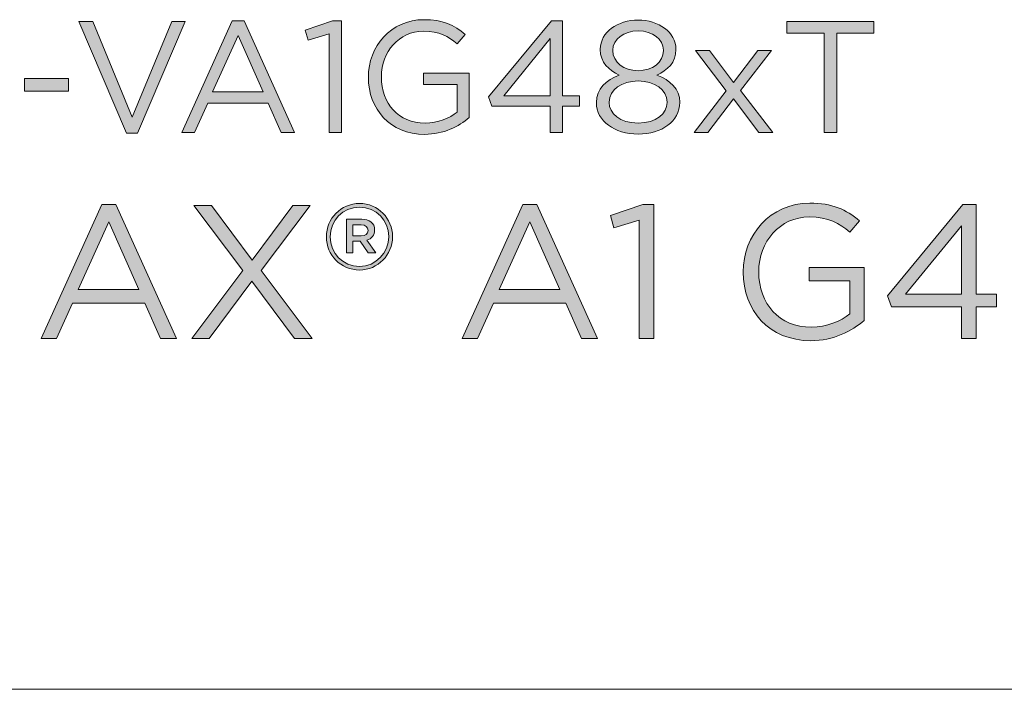
# Model space of a CAD drawing. Units: inches. Extents: x 0.5 to 16.1, y 0.5 to 11.2.
# Drawn here: x 11.8 to 12.7, y 0.5 to 1.1 of the extents above; entities that cross this region are included whole.
import ezdxf

# ---------------------------------------------------------------- set-up
doc = ezdxf.new("R2010")
doc.units = ezdxf.units.IN
doc.header["$MEASUREMENT"] = 0
doc.layers.add('Layer 1', color=7, linetype='Continuous', lineweight=0)

# ---------------------------------------------------------------- blocks, each defined once
blk = doc.blocks.new('Block_17')
at = {"layer": 'Layer 1', "true_color": 0x231f20, "transparency": 33554687}
h = blk.add_hatch(color=250, dxfattribs=at)
h.dxf.hatch_style = 2
edge = h.paths.add_edge_path()
edge.add_spline(control_points=[(11.88612, 1.05755), (11.88612, 1.05755), (11.89834, 1.05755), (11.89834, 1.05755), (11.89834, 1.05755), (11.9329, 0.97385), (11.9329, 0.97385), (11.9329, 0.97385), (11.9676, 1.05755), (11.9676, 1.05755), (11.9676, 1.05755), (11.9794, 1.05755), (11.9794, 1.05755), (11.9794, 1.05755), (11.93762, 0.95969), (11.93762, 0.95969), (11.93762, 0.95969), (11.9279, 0.95969), (11.9279, 0.95969), (11.9279, 0.95969), (11.88612, 1.05755), (11.88612, 1.05755)], knot_values=[0, 0, 0, 0, 1, 1, 1, 2, 2, 2, 3, 3, 3, 4, 4, 4, 5, 5, 5, 6, 6, 6, 7, 7, 7, 7], degree=3, periodic=0)
h = blk.add_hatch(color=250, dxfattribs=at)
h.dxf.hatch_style = 2
edge = h.paths.add_edge_path()
edge.add_spline(control_points=[(12.04774, 0.99605), (12.04774, 0.99605), (12.02568, 1.04548), (12.02568, 1.04548), (12.02568, 1.04548), (12.00347, 0.99605), (12.00347, 0.99605), (12.00347, 0.99605), (12.04774, 0.99605), (12.04774, 0.99605)], knot_values=[0, 0, 0, 0, 1, 1, 1, 2, 2, 2, 3, 3, 3, 3], degree=3, periodic=0)
edge = h.paths.add_edge_path()
edge.add_spline(control_points=[(12.02068, 1.05824), (12.02068, 1.05824), (12.03095, 1.05824), (12.03095, 1.05824), (12.03095, 1.05824), (12.07524, 0.96038), (12.07524, 0.96038), (12.07524, 0.96038), (12.06344, 0.96038), (12.06344, 0.96038), (12.06344, 0.96038), (12.05206, 0.98606), (12.05206, 0.98606), (12.05206, 0.98606), (11.99916, 0.98606), (11.99916, 0.98606), (11.99916, 0.98606), (11.98764, 0.96038), (11.98764, 0.96038), (11.98764, 0.96038), (11.9764, 0.96038), (11.9764, 0.96038), (11.9764, 0.96038), (12.02068, 1.05824), (12.02068, 1.05824)], knot_values=[0, 0, 0, 0, 1, 1, 1, 2, 2, 2, 3, 3, 3, 4, 4, 4, 5, 5, 5, 6, 6, 6, 7, 7, 7, 8, 8, 8, 8], degree=3, periodic=0)
h = blk.add_hatch(color=250, dxfattribs=at)
h.dxf.hatch_style = 2
edge = h.paths.add_edge_path()
edge.add_spline(control_points=[(12.10555, 1.04686), (12.10555, 1.04686), (12.08723, 1.04116), (12.08723, 1.04116), (12.08723, 1.04116), (12.08459, 1.05005), (12.08459, 1.05005), (12.08459, 1.05005), (12.10833, 1.05824), (12.10833, 1.05824), (12.10833, 1.05824), (12.11637, 1.05824), (12.11637, 1.05824), (12.11637, 1.05824), (12.11637, 0.96038), (12.11637, 0.96038), (12.11637, 0.96038), (12.10555, 0.96038), (12.10555, 0.96038), (12.10555, 0.96038), (12.10555, 1.04686), (12.10555, 1.04686)], knot_values=[0, 0, 0, 0, 1, 1, 1, 2, 2, 2, 3, 3, 3, 4, 4, 4, 5, 5, 5, 6, 6, 6, 7, 7, 7, 7], degree=3, periodic=0)
h = blk.add_hatch(color=250, dxfattribs=at)
h.dxf.hatch_style = 2
edge = h.paths.add_edge_path()
edge.add_spline(control_points=[(12.13987, 1.00869), (12.13987, 1.00869), (12.13987, 1.00897), (12.13987, 1.00897), (12.13987, 1.03562), (12.15944, 1.05922), (12.18859, 1.05922), (12.20497, 1.05922), (12.2151, 1.0545), (12.22483, 1.04631), (12.22483, 1.04631), (12.21775, 1.03798), (12.21775, 1.03798), (12.21025, 1.0445), (12.20192, 1.04909), (12.18818, 1.04909), (12.16665, 1.04909), (12.15125, 1.0309), (12.15125, 1.00925), (12.15125, 1.00925), (12.15125, 1.00897), (12.15125, 1.00897), (12.15125, 0.98579), (12.1661, 0.96857), (12.1897, 0.96857), (12.20081, 0.96857), (12.21107, 0.97287), (12.21775, 0.97829), (12.21775, 0.97829), (12.21775, 1.00244), (12.21775, 1.00244), (12.21775, 1.00244), (12.18818, 1.00244), (12.18818, 1.00244), (12.18818, 1.00244), (12.18818, 1.0123), (12.18818, 1.0123), (12.18818, 1.0123), (12.22829, 1.0123), (12.22829, 1.0123), (12.22829, 1.0123), (12.22829, 0.97356), (12.22829, 0.97356), (12.21927, 0.96552), (12.20566, 0.95871), (12.18929, 0.95871), (12.15875, 0.95871), (12.13987, 0.98093), (12.13987, 1.00869)], knot_values=[0, 0, 0, 0, 1, 1, 1, 2, 2, 2, 3, 3, 3, 4, 4, 4, 5, 5, 5, 6, 6, 6, 7, 7, 7, 8, 8, 8, 9, 9, 9, 10, 10, 10, 11, 11, 11, 12, 12, 12, 13, 13, 13, 14, 14, 14, 15, 15, 15, 16, 16, 16, 16], degree=3, periodic=0)
h = blk.add_hatch(color=250, dxfattribs=at)
h.dxf.hatch_style = 2
edge = h.paths.add_edge_path()
edge.add_spline(control_points=[(12.29928, 0.99258), (12.29928, 0.99258), (12.29928, 1.0427), (12.29928, 1.0427), (12.29928, 1.0427), (12.25848, 0.99258), (12.25848, 0.99258), (12.25848, 0.99258), (12.29928, 0.99258), (12.29928, 0.99258)], knot_values=[0, 0, 0, 0, 1, 1, 1, 2, 2, 2, 3, 3, 3, 3], degree=3, periodic=0)
edge = h.paths.add_edge_path()
edge.add_spline(control_points=[(12.29928, 0.98343), (12.29928, 0.98343), (12.24806, 0.98343), (12.24806, 0.98343), (12.24806, 0.98343), (12.24528, 0.99148), (12.24528, 0.99148), (12.24528, 0.99148), (12.30025, 1.05824), (12.30025, 1.05824), (12.30025, 1.05824), (12.30998, 1.05824), (12.30998, 1.05824), (12.30998, 1.05824), (12.30998, 0.99258), (12.30998, 0.99258), (12.30998, 0.99258), (12.32496, 0.99258), (12.32496, 0.99258), (12.32496, 0.99258), (12.32496, 0.98343), (12.32496, 0.98343), (12.32496, 0.98343), (12.30998, 0.98343), (12.30998, 0.98343), (12.30998, 0.98343), (12.30998, 0.96038), (12.30998, 0.96038), (12.30998, 0.96038), (12.29928, 0.96038), (12.29928, 0.96038), (12.29928, 0.96038), (12.29928, 0.98343), (12.29928, 0.98343)], knot_values=[0, 0, 0, 0, 1, 1, 1, 2, 2, 2, 3, 3, 3, 4, 4, 4, 5, 5, 5, 6, 6, 6, 7, 7, 7, 8, 8, 8, 9, 9, 9, 10, 10, 10, 11, 11, 11, 11], degree=3, periodic=0)
h = blk.add_hatch(color=250, dxfattribs=at)
h.dxf.hatch_style = 2
edge = h.paths.add_edge_path()
edge.add_spline(control_points=[(12.39845, 1.03228), (12.39845, 1.03228), (12.39845, 1.03257), (12.39845, 1.03257), (12.39845, 1.04214), (12.38886, 1.04936), (12.37623, 1.04936), (12.36361, 1.04936), (12.35403, 1.04228), (12.35403, 1.03257), (12.35403, 1.03257), (12.35403, 1.03228), (12.35403, 1.03228), (12.35403, 1.02174), (12.36388, 1.01451), (12.37623, 1.01451), (12.38859, 1.01451), (12.39845, 1.02174), (12.39845, 1.03228)], knot_values=[0, 0, 0, 0, 1, 1, 1, 2, 2, 2, 3, 3, 3, 4, 4, 4, 5, 5, 5, 6, 6, 6, 6], degree=3, periodic=0)
edge = h.paths.add_edge_path()
edge.add_spline(control_points=[(12.40164, 0.98676), (12.40164, 0.98676), (12.40164, 0.98703), (12.40164, 0.98703), (12.40164, 0.99786), (12.39039, 1.00549), (12.37623, 1.00549), (12.36207, 1.00549), (12.35083, 0.99786), (12.35083, 0.98703), (12.35083, 0.98703), (12.35083, 0.98676), (12.35083, 0.98676), (12.35083, 0.97704), (12.36027, 0.96857), (12.37623, 0.96857), (12.3922, 0.96857), (12.40164, 0.9769), (12.40164, 0.98676)], knot_values=[0, 0, 0, 0, 1, 1, 1, 2, 2, 2, 3, 3, 3, 4, 4, 4, 5, 5, 5, 6, 6, 6, 6], degree=3, periodic=0)
edge = h.paths.add_edge_path()
edge.add_spline(control_points=[(12.33972, 0.98648), (12.33972, 0.98648), (12.33972, 0.98676), (12.33972, 0.98676), (12.33972, 0.99828), (12.34805, 1.00647), (12.35971, 1.01063), (12.35069, 1.0148), (12.34306, 1.02174), (12.34306, 1.03299), (12.34306, 1.03299), (12.34306, 1.03326), (12.34306, 1.03326), (12.34306, 1.04824), (12.35847, 1.05893), (12.37623, 1.05893), (12.394, 1.05893), (12.40941, 1.04824), (12.40941, 1.03326), (12.40941, 1.03326), (12.40941, 1.03299), (12.40941, 1.03299), (12.40941, 1.02174), (12.40177, 1.0148), (12.39275, 1.01063), (12.40427, 1.00633), (12.41275, 0.99841), (12.41275, 0.9869), (12.41275, 0.9869), (12.41275, 0.98661), (12.41275, 0.98661), (12.41275, 0.97009), (12.39692, 0.959), (12.37623, 0.959), (12.35555, 0.959), (12.33972, 0.97024), (12.33972, 0.98648)], knot_values=[0, 0, 0, 0, 1, 1, 1, 2, 2, 2, 3, 3, 3, 4, 4, 4, 5, 5, 5, 6, 6, 6, 7, 7, 7, 8, 8, 8, 9, 9, 9, 10, 10, 10, 11, 11, 11, 12, 12, 12, 12], degree=3, periodic=0)
h = blk.add_hatch(color=250, dxfattribs=at)
h.dxf.hatch_style = 2
edge = h.paths.add_edge_path()
edge.add_spline(control_points=[(12.53914, 1.04742), (12.53914, 1.04742), (12.50652, 1.04742), (12.50652, 1.04742), (12.50652, 1.04742), (12.50652, 1.05755), (12.50652, 1.05755), (12.50652, 1.05755), (12.58287, 1.05755), (12.58287, 1.05755), (12.58287, 1.05755), (12.58287, 1.04742), (12.58287, 1.04742), (12.58287, 1.04742), (12.55025, 1.04742), (12.55025, 1.04742), (12.55025, 1.04742), (12.55025, 0.96038), (12.55025, 0.96038), (12.55025, 0.96038), (12.53914, 0.96038), (12.53914, 0.96038), (12.53914, 0.96038), (12.53914, 1.04742), (12.53914, 1.04742)], knot_values=[0, 0, 0, 0, 1, 1, 1, 2, 2, 2, 3, 3, 3, 4, 4, 4, 5, 5, 5, 6, 6, 6, 7, 7, 7, 8, 8, 8, 8], degree=3, periodic=0)
h = blk.add_hatch(color=250, dxfattribs=at)
h.dxf.hatch_style = 2
edge = h.paths.add_edge_path()
edge.add_spline(control_points=[(12.45985, 1.00411), (12.45985, 1.00411), (12.48123, 1.03215), (12.48123, 1.03215), (12.48123, 1.03215), (12.49316, 1.03215), (12.49316, 1.03215), (12.49316, 1.03215), (12.46596, 0.99703), (12.46596, 0.99703), (12.46596, 0.99703), (12.49428, 0.96038), (12.49428, 0.96038), (12.49428, 0.96038), (12.48192, 0.96038), (12.48192, 0.96038), (12.48192, 0.96038), (12.4597, 0.98995), (12.4597, 0.98995), (12.4597, 0.98995), (12.43736, 0.96038), (12.43736, 0.96038), (12.43736, 0.96038), (12.42542, 0.96038), (12.42542, 0.96038), (12.42542, 0.96038), (12.45346, 0.99689), (12.45346, 0.99689), (12.45346, 0.99689), (12.42653, 1.03215), (12.42653, 1.03215), (12.42653, 1.03215), (12.43875, 1.03215), (12.43875, 1.03215), (12.43875, 1.03215), (12.45985, 1.00411), (12.45985, 1.00411)], knot_values=[0, 0, 0, 0, 1, 1, 1, 2, 2, 2, 3, 3, 3, 4, 4, 4, 5, 5, 5, 6, 6, 6, 7, 7, 7, 8, 8, 8, 9, 9, 9, 10, 10, 10, 11, 11, 11, 12, 12, 12, 12], degree=3, periodic=0)
h = blk.add_hatch(color=250, dxfattribs=at)
h.dxf.hatch_style = 2
edge = h.paths.add_edge_path()
edge.add_spline(control_points=[(11.83861, 1.00772), (11.83861, 1.00772), (11.87721, 1.00772), (11.87721, 1.00772), (11.87721, 1.00772), (11.87721, 0.99647), (11.87721, 0.99647), (11.87721, 0.99647), (11.83861, 0.99647), (11.83861, 0.99647), (11.83861, 0.99647), (11.83861, 1.00772), (11.83861, 1.00772)], knot_values=[0, 0, 0, 0, 1, 1, 1, 2, 2, 2, 3, 3, 3, 4, 4, 4, 4], degree=3, periodic=0)
h = blk.add_hatch(color=250, dxfattribs=at)
h.dxf.hatch_style = 2
edge = h.paths.add_edge_path()
edge.add_spline(control_points=[(11.93888, 0.82263), (11.93888, 0.82263), (11.91239, 0.88193), (11.91239, 0.88193), (11.91239, 0.88193), (11.88574, 0.82263), (11.88574, 0.82263), (11.88574, 0.82263), (11.93888, 0.82263), (11.93888, 0.82263)], knot_values=[0, 0, 0, 0, 1, 1, 1, 2, 2, 2, 3, 3, 3, 3], degree=3, periodic=0)
edge = h.paths.add_edge_path()
edge.add_spline(control_points=[(11.9064, 0.89726), (11.9064, 0.89726), (11.91873, 0.89726), (11.91873, 0.89726), (11.91873, 0.89726), (11.97186, 0.77983), (11.97186, 0.77983), (11.97186, 0.77983), (11.95771, 0.77983), (11.95771, 0.77983), (11.95771, 0.77983), (11.94404, 0.81064), (11.94404, 0.81064), (11.94404, 0.81064), (11.88057, 0.81064), (11.88057, 0.81064), (11.88057, 0.81064), (11.86675, 0.77983), (11.86675, 0.77983), (11.86675, 0.77983), (11.85326, 0.77983), (11.85326, 0.77983), (11.85326, 0.77983), (11.9064, 0.89726), (11.9064, 0.89726)], knot_values=[0, 0, 0, 0, 1, 1, 1, 2, 2, 2, 3, 3, 3, 4, 4, 4, 5, 5, 5, 6, 6, 6, 7, 7, 7, 8, 8, 8, 8], degree=3, periodic=0)
h = blk.add_hatch(color=250, dxfattribs=at)
h.dxf.hatch_style = 2
edge = h.paths.add_edge_path()
edge.add_spline(control_points=[(12.13357, 0.86962), (12.13741, 0.86962), (12.13957, 0.87161), (12.13957, 0.87444), (12.13957, 0.8776), (12.13741, 0.87927), (12.13357, 0.87927), (12.13357, 0.87927), (12.12641, 0.87927), (12.12641, 0.87927), (12.12641, 0.87927), (12.12641, 0.86962), (12.12641, 0.86962), (12.12641, 0.86962), (12.13357, 0.86962), (12.13357, 0.86962)], knot_values=[0, 0, 0, 0, 1, 1, 1, 2, 2, 2, 3, 3, 3, 4, 4, 4, 5, 5, 5, 5], degree=3, periodic=0)
edge = h.paths.add_edge_path()
edge.add_spline(control_points=[(12.12074, 0.88426), (12.12074, 0.88426), (12.13407, 0.88426), (12.13407, 0.88426), (12.14057, 0.88426), (12.1454, 0.8811), (12.1454, 0.87495), (12.1454, 0.8701), (12.14256, 0.86711), (12.13858, 0.86594), (12.13858, 0.86594), (12.1464, 0.85479), (12.1464, 0.85479), (12.1464, 0.85479), (12.13957, 0.85479), (12.13957, 0.85479), (12.13957, 0.85479), (12.13257, 0.86495), (12.13257, 0.86495), (12.13257, 0.86495), (12.12641, 0.86495), (12.12641, 0.86495), (12.12641, 0.86495), (12.12641, 0.85479), (12.12641, 0.85479), (12.12641, 0.85479), (12.12074, 0.85479), (12.12074, 0.85479), (12.12074, 0.85479), (12.12074, 0.88426), (12.12074, 0.88426)], knot_values=[0, 0, 0, 0, 1, 1, 1, 2, 2, 2, 3, 3, 3, 4, 4, 4, 5, 5, 5, 6, 6, 6, 7, 7, 7, 8, 8, 8, 9, 9, 9, 10, 10, 10, 10], degree=3, periodic=0)
edge = h.paths.add_edge_path()
edge.add_spline(control_points=[(12.15773, 0.86894), (12.15773, 0.86894), (12.15773, 0.86911), (12.15773, 0.86911), (12.15773, 0.88327), (12.14673, 0.89492), (12.13208, 0.89492), (12.11758, 0.89492), (12.10642, 0.8831), (12.10642, 0.86894), (12.10642, 0.86894), (12.10642, 0.86877), (12.10642, 0.86877), (12.10642, 0.85461), (12.11742, 0.84296), (12.13208, 0.84296), (12.14657, 0.84296), (12.15773, 0.85479), (12.15773, 0.86894)], knot_values=[0, 0, 0, 0, 1, 1, 1, 2, 2, 2, 3, 3, 3, 4, 4, 4, 5, 5, 5, 6, 6, 6, 6], degree=3, periodic=0)
edge = h.paths.add_edge_path()
edge.add_spline(control_points=[(12.1031, 0.86877), (12.1031, 0.86877), (12.1031, 0.86894), (12.1031, 0.86894), (12.1031, 0.88477), (12.11591, 0.8981), (12.13208, 0.8981), (12.1484, 0.8981), (12.16105, 0.88493), (12.16105, 0.86911), (12.16105, 0.86911), (12.16105, 0.86894), (12.16105, 0.86894), (12.16105, 0.85312), (12.14823, 0.83979), (12.13208, 0.83979), (12.11575, 0.83979), (12.1031, 0.85295), (12.1031, 0.86877)], knot_values=[0, 0, 0, 0, 1, 1, 1, 2, 2, 2, 3, 3, 3, 4, 4, 4, 5, 5, 5, 6, 6, 6, 6], degree=3, periodic=0)
h = blk.add_hatch(color=250, dxfattribs=at)
h.dxf.hatch_style = 2
edge = h.paths.add_edge_path()
edge.add_spline(control_points=[(12.3077, 0.82263), (12.3077, 0.82263), (12.28122, 0.88193), (12.28122, 0.88193), (12.28122, 0.88193), (12.25457, 0.82263), (12.25457, 0.82263), (12.25457, 0.82263), (12.3077, 0.82263), (12.3077, 0.82263)], knot_values=[0, 0, 0, 0, 1, 1, 1, 2, 2, 2, 3, 3, 3, 3], degree=3, periodic=0)
edge = h.paths.add_edge_path()
edge.add_spline(control_points=[(12.27521, 0.89726), (12.27521, 0.89726), (12.28754, 0.89726), (12.28754, 0.89726), (12.28754, 0.89726), (12.34068, 0.77983), (12.34068, 0.77983), (12.34068, 0.77983), (12.32652, 0.77983), (12.32652, 0.77983), (12.32652, 0.77983), (12.31287, 0.81064), (12.31287, 0.81064), (12.31287, 0.81064), (12.2494, 0.81064), (12.2494, 0.81064), (12.2494, 0.81064), (12.23557, 0.77983), (12.23557, 0.77983), (12.23557, 0.77983), (12.22209, 0.77983), (12.22209, 0.77983), (12.22209, 0.77983), (12.27521, 0.89726), (12.27521, 0.89726)], knot_values=[0, 0, 0, 0, 1, 1, 1, 2, 2, 2, 3, 3, 3, 4, 4, 4, 5, 5, 5, 6, 6, 6, 7, 7, 7, 8, 8, 8, 8], degree=3, periodic=0)
h = blk.add_hatch(color=250, dxfattribs=at)
h.dxf.hatch_style = 2
edge = h.paths.add_edge_path()
edge.add_spline(control_points=[(12.37708, 0.8836), (12.37708, 0.8836), (12.35508, 0.87678), (12.35508, 0.87678), (12.35508, 0.87678), (12.35192, 0.88744), (12.35192, 0.88744), (12.35192, 0.88744), (12.3804, 0.89726), (12.3804, 0.89726), (12.3804, 0.89726), (12.39007, 0.89726), (12.39007, 0.89726), (12.39007, 0.89726), (12.39007, 0.77983), (12.39007, 0.77983), (12.39007, 0.77983), (12.37708, 0.77983), (12.37708, 0.77983), (12.37708, 0.77983), (12.37708, 0.8836), (12.37708, 0.8836)], knot_values=[0, 0, 0, 0, 1, 1, 1, 2, 2, 2, 3, 3, 3, 4, 4, 4, 5, 5, 5, 6, 6, 6, 7, 7, 7, 7], degree=3, periodic=0)
h = blk.add_hatch(color=250, dxfattribs=at)
h.dxf.hatch_style = 2
edge = h.paths.add_edge_path()
edge.add_spline(control_points=[(12.46825, 0.8378), (12.46825, 0.8378), (12.46825, 0.83812), (12.46825, 0.83812), (12.46825, 0.8701), (12.49174, 0.89842), (12.52672, 0.89842), (12.54637, 0.89842), (12.55853, 0.89277), (12.57019, 0.88293), (12.57019, 0.88293), (12.5617, 0.87294), (12.5617, 0.87294), (12.55269, 0.88076), (12.54271, 0.88627), (12.52622, 0.88627), (12.50039, 0.88627), (12.48191, 0.86445), (12.48191, 0.83846), (12.48191, 0.83846), (12.48191, 0.83812), (12.48191, 0.83812), (12.48191, 0.8103), (12.49973, 0.78966), (12.52805, 0.78966), (12.54137, 0.78966), (12.5537, 0.79481), (12.5617, 0.80131), (12.5617, 0.80131), (12.5617, 0.8303), (12.5617, 0.8303), (12.5617, 0.8303), (12.52622, 0.8303), (12.52622, 0.8303), (12.52622, 0.8303), (12.52622, 0.84212), (12.52622, 0.84212), (12.52622, 0.84212), (12.57435, 0.84212), (12.57435, 0.84212), (12.57435, 0.84212), (12.57435, 0.79565), (12.57435, 0.79565), (12.56353, 0.78598), (12.5472, 0.77783), (12.52755, 0.77783), (12.4909, 0.77783), (12.46825, 0.80448), (12.46825, 0.8378)], knot_values=[0, 0, 0, 0, 1, 1, 1, 2, 2, 2, 3, 3, 3, 4, 4, 4, 5, 5, 5, 6, 6, 6, 7, 7, 7, 8, 8, 8, 9, 9, 9, 10, 10, 10, 11, 11, 11, 12, 12, 12, 13, 13, 13, 14, 14, 14, 15, 15, 15, 16, 16, 16, 16], degree=3, periodic=0)
h = blk.add_hatch(color=250, dxfattribs=at)
h.dxf.hatch_style = 2
edge = h.paths.add_edge_path()
edge.add_spline(control_points=[(12.65955, 0.81847), (12.65955, 0.81847), (12.65955, 0.87861), (12.65955, 0.87861), (12.65955, 0.87861), (12.61058, 0.81847), (12.61058, 0.81847), (12.61058, 0.81847), (12.65955, 0.81847), (12.65955, 0.81847)], knot_values=[0, 0, 0, 0, 1, 1, 1, 2, 2, 2, 3, 3, 3, 3], degree=3, periodic=0)
edge = h.paths.add_edge_path()
edge.add_spline(control_points=[(12.65955, 0.80748), (12.65955, 0.80748), (12.59808, 0.80748), (12.59808, 0.80748), (12.59808, 0.80748), (12.59475, 0.81714), (12.59475, 0.81714), (12.59475, 0.81714), (12.66071, 0.89726), (12.66071, 0.89726), (12.66071, 0.89726), (12.67238, 0.89726), (12.67238, 0.89726), (12.67238, 0.89726), (12.67238, 0.81847), (12.67238, 0.81847), (12.67238, 0.81847), (12.69036, 0.81847), (12.69036, 0.81847), (12.69036, 0.81847), (12.69036, 0.80748), (12.69036, 0.80748), (12.69036, 0.80748), (12.67238, 0.80748), (12.67238, 0.80748), (12.67238, 0.80748), (12.67238, 0.77983), (12.67238, 0.77983), (12.67238, 0.77983), (12.65955, 0.77983), (12.65955, 0.77983), (12.65955, 0.77983), (12.65955, 0.80748), (12.65955, 0.80748)], knot_values=[0, 0, 0, 0, 1, 1, 1, 2, 2, 2, 3, 3, 3, 4, 4, 4, 5, 5, 5, 6, 6, 6, 7, 7, 7, 8, 8, 8, 9, 9, 9, 10, 10, 10, 11, 11, 11, 11], degree=3, periodic=0)
h = blk.add_hatch(color=250, dxfattribs=at)
h.dxf.hatch_style = 2
edge = h.paths.add_edge_path()
edge.add_spline(control_points=[(12.08903, 0.89643), (12.08903, 0.89643), (12.04606, 0.83929), (12.04606, 0.83929), (12.04606, 0.83929), (12.0907, 0.77983), (12.0907, 0.77983), (12.0907, 0.77983), (12.07505, 0.77983), (12.07505, 0.77983), (12.07505, 0.77983), (12.03773, 0.83013), (12.03773, 0.83013), (12.03773, 0.83013), (12.00042, 0.77983), (12.00042, 0.77983), (12.00042, 0.77983), (11.98526, 0.77983), (11.98526, 0.77983), (11.98526, 0.77983), (12.02991, 0.83929), (12.02991, 0.83929), (12.02991, 0.83929), (11.98692, 0.89643), (11.98692, 0.89643), (11.98692, 0.89643), (12.00241, 0.89643), (12.00241, 0.89643), (12.00241, 0.89643), (12.03806, 0.84846), (12.03806, 0.84846), (12.03806, 0.84846), (12.07372, 0.89643), (12.07372, 0.89643), (12.07372, 0.89643), (12.08903, 0.89643), (12.08903, 0.89643)], knot_values=[0, 0, 0, 0, 1, 1, 1, 2, 2, 2, 3, 3, 3, 4, 4, 4, 5, 5, 5, 6, 6, 6, 7, 7, 7, 8, 8, 8, 9, 9, 9, 10, 10, 10, 11, 11, 11, 12, 12, 12, 12], degree=3, periodic=0)
at = {"layer": 'Layer 1'}
for points, knots in [([(11.88612, 1.05755), (11.88612, 1.05755), (11.89834, 1.05755), (11.89834, 1.05755), (11.89834, 1.05755), (11.9329, 0.97385), (11.9329, 0.97385), (11.9329, 0.97385), (11.9676, 1.05755), (11.9676, 1.05755), (11.9676, 1.05755), (11.9794, 1.05755), (11.9794, 1.05755), (11.9794, 1.05755), (11.93762, 0.95969), (11.93762, 0.95969), (11.93762, 0.95969), (11.9279, 0.95969), (11.9279, 0.95969), (11.9279, 0.95969), (11.88612, 1.05755), (11.88612, 1.05755)], [0, 0, 0, 0, 1, 1, 1, 2, 2, 2, 3, 3, 3, 4, 4, 4, 5, 5, 5, 6, 6, 6, 7, 7, 7, 7]), ([(12.02068, 1.05824), (12.02068, 1.05824), (12.03095, 1.05824), (12.03095, 1.05824), (12.03095, 1.05824), (12.07524, 0.96038), (12.07524, 0.96038), (12.07524, 0.96038), (12.06344, 0.96038), (12.06344, 0.96038), (12.06344, 0.96038), (12.05206, 0.98606), (12.05206, 0.98606), (12.05206, 0.98606), (11.99916, 0.98606), (11.99916, 0.98606), (11.99916, 0.98606), (11.98764, 0.96038), (11.98764, 0.96038), (11.98764, 0.96038), (11.9764, 0.96038), (11.9764, 0.96038), (11.9764, 0.96038), (12.02068, 1.05824), (12.02068, 1.05824)], [0, 0, 0, 0, 1, 1, 1, 2, 2, 2, 3, 3, 3, 4, 4, 4, 5, 5, 5, 6, 6, 6, 7, 7, 7, 8, 8, 8, 8]), ([(12.10555, 1.04686), (12.10555, 1.04686), (12.08723, 1.04116), (12.08723, 1.04116), (12.08723, 1.04116), (12.08459, 1.05005), (12.08459, 1.05005), (12.08459, 1.05005), (12.10833, 1.05824), (12.10833, 1.05824), (12.10833, 1.05824), (12.11637, 1.05824), (12.11637, 1.05824), (12.11637, 1.05824), (12.11637, 0.96038), (12.11637, 0.96038), (12.11637, 0.96038), (12.10555, 0.96038), (12.10555, 0.96038), (12.10555, 0.96038), (12.10555, 1.04686), (12.10555, 1.04686)], [0, 0, 0, 0, 1, 1, 1, 2, 2, 2, 3, 3, 3, 4, 4, 4, 5, 5, 5, 6, 6, 6, 7, 7, 7, 7]), ([(12.13987, 1.00869), (12.13987, 1.00869), (12.13987, 1.00897), (12.13987, 1.00897), (12.13987, 1.03562), (12.15944, 1.05922), (12.18859, 1.05922), (12.20497, 1.05922), (12.2151, 1.0545), (12.22483, 1.04631), (12.22483, 1.04631), (12.21775, 1.03798), (12.21775, 1.03798), (12.21025, 1.0445), (12.20192, 1.04909), (12.18818, 1.04909), (12.16665, 1.04909), (12.15125, 1.0309), (12.15125, 1.00925), (12.15125, 1.00925), (12.15125, 1.00897), (12.15125, 1.00897), (12.15125, 0.98579), (12.1661, 0.96857), (12.1897, 0.96857), (12.20081, 0.96857), (12.21107, 0.97287), (12.21775, 0.97829), (12.21775, 0.97829), (12.21775, 1.00244), (12.21775, 1.00244), (12.21775, 1.00244), (12.18818, 1.00244), (12.18818, 1.00244), (12.18818, 1.00244), (12.18818, 1.0123), (12.18818, 1.0123), (12.18818, 1.0123), (12.22829, 1.0123), (12.22829, 1.0123), (12.22829, 1.0123), (12.22829, 0.97356), (12.22829, 0.97356), (12.21927, 0.96552), (12.20566, 0.95871), (12.18929, 0.95871), (12.15875, 0.95871), (12.13987, 0.98093), (12.13987, 1.00869)], [0, 0, 0, 0, 1, 1, 1, 2, 2, 2, 3, 3, 3, 4, 4, 4, 5, 5, 5, 6, 6, 6, 7, 7, 7, 8, 8, 8, 9, 9, 9, 10, 10, 10, 11, 11, 11, 12, 12, 12, 13, 13, 13, 14, 14, 14, 15, 15, 15, 16, 16, 16, 16]), ([(12.29928, 0.98343), (12.29928, 0.98343), (12.24806, 0.98343), (12.24806, 0.98343), (12.24806, 0.98343), (12.24528, 0.99148), (12.24528, 0.99148), (12.24528, 0.99148), (12.30025, 1.05824), (12.30025, 1.05824), (12.30025, 1.05824), (12.30998, 1.05824), (12.30998, 1.05824), (12.30998, 1.05824), (12.30998, 0.99258), (12.30998, 0.99258), (12.30998, 0.99258), (12.32496, 0.99258), (12.32496, 0.99258), (12.32496, 0.99258), (12.32496, 0.98343), (12.32496, 0.98343), (12.32496, 0.98343), (12.30998, 0.98343), (12.30998, 0.98343), (12.30998, 0.98343), (12.30998, 0.96038), (12.30998, 0.96038), (12.30998, 0.96038), (12.29928, 0.96038), (12.29928, 0.96038), (12.29928, 0.96038), (12.29928, 0.98343), (12.29928, 0.98343)], [0, 0, 0, 0, 1, 1, 1, 2, 2, 2, 3, 3, 3, 4, 4, 4, 5, 5, 5, 6, 6, 6, 7, 7, 7, 8, 8, 8, 9, 9, 9, 10, 10, 10, 11, 11, 11, 11]), ([(12.33972, 0.98648), (12.33972, 0.98648), (12.33972, 0.98676), (12.33972, 0.98676), (12.33972, 0.99828), (12.34805, 1.00647), (12.35971, 1.01063), (12.35069, 1.0148), (12.34306, 1.02174), (12.34306, 1.03299), (12.34306, 1.03299), (12.34306, 1.03326), (12.34306, 1.03326), (12.34306, 1.04824), (12.35847, 1.05893), (12.37623, 1.05893), (12.394, 1.05893), (12.40941, 1.04824), (12.40941, 1.03326), (12.40941, 1.03326), (12.40941, 1.03299), (12.40941, 1.03299), (12.40941, 1.02174), (12.40177, 1.0148), (12.39275, 1.01063), (12.40427, 1.00633), (12.41275, 0.99841), (12.41275, 0.9869), (12.41275, 0.9869), (12.41275, 0.98661), (12.41275, 0.98661), (12.41275, 0.97009), (12.39692, 0.959), (12.37623, 0.959), (12.35555, 0.959), (12.33972, 0.97024), (12.33972, 0.98648)], [0, 0, 0, 0, 1, 1, 1, 2, 2, 2, 3, 3, 3, 4, 4, 4, 5, 5, 5, 6, 6, 6, 7, 7, 7, 8, 8, 8, 9, 9, 9, 10, 10, 10, 11, 11, 11, 12, 12, 12, 12]), ([(12.53914, 1.04742), (12.53914, 1.04742), (12.50652, 1.04742), (12.50652, 1.04742), (12.50652, 1.04742), (12.50652, 1.05755), (12.50652, 1.05755), (12.50652, 1.05755), (12.58287, 1.05755), (12.58287, 1.05755), (12.58287, 1.05755), (12.58287, 1.04742), (12.58287, 1.04742), (12.58287, 1.04742), (12.55025, 1.04742), (12.55025, 1.04742), (12.55025, 1.04742), (12.55025, 0.96038), (12.55025, 0.96038), (12.55025, 0.96038), (12.53914, 0.96038), (12.53914, 0.96038), (12.53914, 0.96038), (12.53914, 1.04742), (12.53914, 1.04742)], [0, 0, 0, 0, 1, 1, 1, 2, 2, 2, 3, 3, 3, 4, 4, 4, 5, 5, 5, 6, 6, 6, 7, 7, 7, 8, 8, 8, 8]), ([(12.04774, 0.99605), (12.04774, 0.99605), (12.02568, 1.04548), (12.02568, 1.04548), (12.02568, 1.04548), (12.00347, 0.99605), (12.00347, 0.99605), (12.00347, 0.99605), (12.04774, 0.99605), (12.04774, 0.99605)], [0, 0, 0, 0, 1, 1, 1, 2, 2, 2, 3, 3, 3, 3]), ([(12.39845, 1.03228), (12.39845, 1.03228), (12.39845, 1.03257), (12.39845, 1.03257), (12.39845, 1.04214), (12.38886, 1.04936), (12.37623, 1.04936), (12.36361, 1.04936), (12.35403, 1.04228), (12.35403, 1.03257), (12.35403, 1.03257), (12.35403, 1.03228), (12.35403, 1.03228), (12.35403, 1.02174), (12.36388, 1.01451), (12.37623, 1.01451), (12.38859, 1.01451), (12.39845, 1.02174), (12.39845, 1.03228)], [0, 0, 0, 0, 1, 1, 1, 2, 2, 2, 3, 3, 3, 4, 4, 4, 5, 5, 5, 6, 6, 6, 6]), ([(12.29928, 0.99258), (12.29928, 0.99258), (12.29928, 1.0427), (12.29928, 1.0427), (12.29928, 1.0427), (12.25848, 0.99258), (12.25848, 0.99258), (12.25848, 0.99258), (12.29928, 0.99258), (12.29928, 0.99258)], [0, 0, 0, 0, 1, 1, 1, 2, 2, 2, 3, 3, 3, 3]), ([(12.45985, 1.00411), (12.45985, 1.00411), (12.48123, 1.03215), (12.48123, 1.03215), (12.48123, 1.03215), (12.49316, 1.03215), (12.49316, 1.03215), (12.49316, 1.03215), (12.46596, 0.99703), (12.46596, 0.99703), (12.46596, 0.99703), (12.49428, 0.96038), (12.49428, 0.96038), (12.49428, 0.96038), (12.48192, 0.96038), (12.48192, 0.96038), (12.48192, 0.96038), (12.4597, 0.98995), (12.4597, 0.98995), (12.4597, 0.98995), (12.43736, 0.96038), (12.43736, 0.96038), (12.43736, 0.96038), (12.42542, 0.96038), (12.42542, 0.96038), (12.42542, 0.96038), (12.45346, 0.99689), (12.45346, 0.99689), (12.45346, 0.99689), (12.42653, 1.03215), (12.42653, 1.03215), (12.42653, 1.03215), (12.43875, 1.03215), (12.43875, 1.03215), (12.43875, 1.03215), (12.45985, 1.00411), (12.45985, 1.00411)], [0, 0, 0, 0, 1, 1, 1, 2, 2, 2, 3, 3, 3, 4, 4, 4, 5, 5, 5, 6, 6, 6, 7, 7, 7, 8, 8, 8, 9, 9, 9, 10, 10, 10, 11, 11, 11, 12, 12, 12, 12]), ([(11.83861, 1.00772), (11.83861, 1.00772), (11.87721, 1.00772), (11.87721, 1.00772), (11.87721, 1.00772), (11.87721, 0.99647), (11.87721, 0.99647), (11.87721, 0.99647), (11.83861, 0.99647), (11.83861, 0.99647), (11.83861, 0.99647), (11.83861, 1.00772), (11.83861, 1.00772)], [0, 0, 0, 0, 1, 1, 1, 2, 2, 2, 3, 3, 3, 4, 4, 4, 4]), ([(12.40164, 0.98676), (12.40164, 0.98676), (12.40164, 0.98703), (12.40164, 0.98703), (12.40164, 0.99786), (12.39039, 1.00549), (12.37623, 1.00549), (12.36207, 1.00549), (12.35083, 0.99786), (12.35083, 0.98703), (12.35083, 0.98703), (12.35083, 0.98676), (12.35083, 0.98676), (12.35083, 0.97704), (12.36027, 0.96857), (12.37623, 0.96857), (12.3922, 0.96857), (12.40164, 0.9769), (12.40164, 0.98676)], [0, 0, 0, 0, 1, 1, 1, 2, 2, 2, 3, 3, 3, 4, 4, 4, 5, 5, 5, 6, 6, 6, 6]), ([(11.9064, 0.89726), (11.9064, 0.89726), (11.91873, 0.89726), (11.91873, 0.89726), (11.91873, 0.89726), (11.97186, 0.77983), (11.97186, 0.77983), (11.97186, 0.77983), (11.95771, 0.77983), (11.95771, 0.77983), (11.95771, 0.77983), (11.94404, 0.81064), (11.94404, 0.81064), (11.94404, 0.81064), (11.88057, 0.81064), (11.88057, 0.81064), (11.88057, 0.81064), (11.86675, 0.77983), (11.86675, 0.77983), (11.86675, 0.77983), (11.85326, 0.77983), (11.85326, 0.77983), (11.85326, 0.77983), (11.9064, 0.89726), (11.9064, 0.89726)], [0, 0, 0, 0, 1, 1, 1, 2, 2, 2, 3, 3, 3, 4, 4, 4, 5, 5, 5, 6, 6, 6, 7, 7, 7, 8, 8, 8, 8]), ([(12.1031, 0.86877), (12.1031, 0.86877), (12.1031, 0.86894), (12.1031, 0.86894), (12.1031, 0.88477), (12.11591, 0.8981), (12.13208, 0.8981), (12.1484, 0.8981), (12.16105, 0.88493), (12.16105, 0.86911), (12.16105, 0.86911), (12.16105, 0.86894), (12.16105, 0.86894), (12.16105, 0.85312), (12.14823, 0.83979), (12.13208, 0.83979), (12.11575, 0.83979), (12.1031, 0.85295), (12.1031, 0.86877)], [0, 0, 0, 0, 1, 1, 1, 2, 2, 2, 3, 3, 3, 4, 4, 4, 5, 5, 5, 6, 6, 6, 6]), ([(12.27521, 0.89726), (12.27521, 0.89726), (12.28754, 0.89726), (12.28754, 0.89726), (12.28754, 0.89726), (12.34068, 0.77983), (12.34068, 0.77983), (12.34068, 0.77983), (12.32652, 0.77983), (12.32652, 0.77983), (12.32652, 0.77983), (12.31287, 0.81064), (12.31287, 0.81064), (12.31287, 0.81064), (12.2494, 0.81064), (12.2494, 0.81064), (12.2494, 0.81064), (12.23557, 0.77983), (12.23557, 0.77983), (12.23557, 0.77983), (12.22209, 0.77983), (12.22209, 0.77983), (12.22209, 0.77983), (12.27521, 0.89726), (12.27521, 0.89726)], [0, 0, 0, 0, 1, 1, 1, 2, 2, 2, 3, 3, 3, 4, 4, 4, 5, 5, 5, 6, 6, 6, 7, 7, 7, 8, 8, 8, 8]), ([(12.37708, 0.8836), (12.37708, 0.8836), (12.35508, 0.87678), (12.35508, 0.87678), (12.35508, 0.87678), (12.35192, 0.88744), (12.35192, 0.88744), (12.35192, 0.88744), (12.3804, 0.89726), (12.3804, 0.89726), (12.3804, 0.89726), (12.39007, 0.89726), (12.39007, 0.89726), (12.39007, 0.89726), (12.39007, 0.77983), (12.39007, 0.77983), (12.39007, 0.77983), (12.37708, 0.77983), (12.37708, 0.77983), (12.37708, 0.77983), (12.37708, 0.8836), (12.37708, 0.8836)], [0, 0, 0, 0, 1, 1, 1, 2, 2, 2, 3, 3, 3, 4, 4, 4, 5, 5, 5, 6, 6, 6, 7, 7, 7, 7]), ([(12.46825, 0.8378), (12.46825, 0.8378), (12.46825, 0.83812), (12.46825, 0.83812), (12.46825, 0.8701), (12.49174, 0.89842), (12.52672, 0.89842), (12.54637, 0.89842), (12.55853, 0.89277), (12.57019, 0.88293), (12.57019, 0.88293), (12.5617, 0.87294), (12.5617, 0.87294), (12.55269, 0.88076), (12.54271, 0.88627), (12.52622, 0.88627), (12.50039, 0.88627), (12.48191, 0.86445), (12.48191, 0.83846), (12.48191, 0.83846), (12.48191, 0.83812), (12.48191, 0.83812), (12.48191, 0.8103), (12.49973, 0.78966), (12.52805, 0.78966), (12.54137, 0.78966), (12.5537, 0.79481), (12.5617, 0.80131), (12.5617, 0.80131), (12.5617, 0.8303), (12.5617, 0.8303), (12.5617, 0.8303), (12.52622, 0.8303), (12.52622, 0.8303), (12.52622, 0.8303), (12.52622, 0.84212), (12.52622, 0.84212), (12.52622, 0.84212), (12.57435, 0.84212), (12.57435, 0.84212), (12.57435, 0.84212), (12.57435, 0.79565), (12.57435, 0.79565), (12.56353, 0.78598), (12.5472, 0.77783), (12.52755, 0.77783), (12.4909, 0.77783), (12.46825, 0.80448), (12.46825, 0.8378)], [0, 0, 0, 0, 1, 1, 1, 2, 2, 2, 3, 3, 3, 4, 4, 4, 5, 5, 5, 6, 6, 6, 7, 7, 7, 8, 8, 8, 9, 9, 9, 10, 10, 10, 11, 11, 11, 12, 12, 12, 13, 13, 13, 14, 14, 14, 15, 15, 15, 16, 16, 16, 16]), ([(12.65955, 0.80748), (12.65955, 0.80748), (12.59808, 0.80748), (12.59808, 0.80748), (12.59808, 0.80748), (12.59475, 0.81714), (12.59475, 0.81714), (12.59475, 0.81714), (12.66071, 0.89726), (12.66071, 0.89726), (12.66071, 0.89726), (12.67238, 0.89726), (12.67238, 0.89726), (12.67238, 0.89726), (12.67238, 0.81847), (12.67238, 0.81847), (12.67238, 0.81847), (12.69036, 0.81847), (12.69036, 0.81847), (12.69036, 0.81847), (12.69036, 0.80748), (12.69036, 0.80748), (12.69036, 0.80748), (12.67238, 0.80748), (12.67238, 0.80748), (12.67238, 0.80748), (12.67238, 0.77983), (12.67238, 0.77983), (12.67238, 0.77983), (12.65955, 0.77983), (12.65955, 0.77983), (12.65955, 0.77983), (12.65955, 0.80748), (12.65955, 0.80748)], [0, 0, 0, 0, 1, 1, 1, 2, 2, 2, 3, 3, 3, 4, 4, 4, 5, 5, 5, 6, 6, 6, 7, 7, 7, 8, 8, 8, 9, 9, 9, 10, 10, 10, 11, 11, 11, 11]), ([(12.08903, 0.89643), (12.08903, 0.89643), (12.04606, 0.83929), (12.04606, 0.83929), (12.04606, 0.83929), (12.0907, 0.77983), (12.0907, 0.77983), (12.0907, 0.77983), (12.07505, 0.77983), (12.07505, 0.77983), (12.07505, 0.77983), (12.03773, 0.83013), (12.03773, 0.83013), (12.03773, 0.83013), (12.00042, 0.77983), (12.00042, 0.77983), (12.00042, 0.77983), (11.98526, 0.77983), (11.98526, 0.77983), (11.98526, 0.77983), (12.02991, 0.83929), (12.02991, 0.83929), (12.02991, 0.83929), (11.98692, 0.89643), (11.98692, 0.89643), (11.98692, 0.89643), (12.00241, 0.89643), (12.00241, 0.89643), (12.00241, 0.89643), (12.03806, 0.84846), (12.03806, 0.84846), (12.03806, 0.84846), (12.07372, 0.89643), (12.07372, 0.89643), (12.07372, 0.89643), (12.08903, 0.89643), (12.08903, 0.89643)], [0, 0, 0, 0, 1, 1, 1, 2, 2, 2, 3, 3, 3, 4, 4, 4, 5, 5, 5, 6, 6, 6, 7, 7, 7, 8, 8, 8, 9, 9, 9, 10, 10, 10, 11, 11, 11, 12, 12, 12, 12]), ([(12.15773, 0.86894), (12.15773, 0.86894), (12.15773, 0.86911), (12.15773, 0.86911), (12.15773, 0.88327), (12.14673, 0.89492), (12.13208, 0.89492), (12.11758, 0.89492), (12.10642, 0.8831), (12.10642, 0.86894), (12.10642, 0.86894), (12.10642, 0.86877), (12.10642, 0.86877), (12.10642, 0.85461), (12.11742, 0.84296), (12.13208, 0.84296), (12.14657, 0.84296), (12.15773, 0.85479), (12.15773, 0.86894)], [0, 0, 0, 0, 1, 1, 1, 2, 2, 2, 3, 3, 3, 4, 4, 4, 5, 5, 5, 6, 6, 6, 6]), ([(11.93888, 0.82263), (11.93888, 0.82263), (11.91239, 0.88193), (11.91239, 0.88193), (11.91239, 0.88193), (11.88574, 0.82263), (11.88574, 0.82263), (11.88574, 0.82263), (11.93888, 0.82263), (11.93888, 0.82263)], [0, 0, 0, 0, 1, 1, 1, 2, 2, 2, 3, 3, 3, 3]), ([(12.12074, 0.88426), (12.12074, 0.88426), (12.13407, 0.88426), (12.13407, 0.88426), (12.14057, 0.88426), (12.1454, 0.8811), (12.1454, 0.87495), (12.1454, 0.8701), (12.14256, 0.86711), (12.13858, 0.86594), (12.13858, 0.86594), (12.1464, 0.85479), (12.1464, 0.85479), (12.1464, 0.85479), (12.13957, 0.85479), (12.13957, 0.85479), (12.13957, 0.85479), (12.13257, 0.86495), (12.13257, 0.86495), (12.13257, 0.86495), (12.12641, 0.86495), (12.12641, 0.86495), (12.12641, 0.86495), (12.12641, 0.85479), (12.12641, 0.85479), (12.12641, 0.85479), (12.12074, 0.85479), (12.12074, 0.85479), (12.12074, 0.85479), (12.12074, 0.88426), (12.12074, 0.88426)], [0, 0, 0, 0, 1, 1, 1, 2, 2, 2, 3, 3, 3, 4, 4, 4, 5, 5, 5, 6, 6, 6, 7, 7, 7, 8, 8, 8, 9, 9, 9, 10, 10, 10, 10]), ([(12.3077, 0.82263), (12.3077, 0.82263), (12.28122, 0.88193), (12.28122, 0.88193), (12.28122, 0.88193), (12.25457, 0.82263), (12.25457, 0.82263), (12.25457, 0.82263), (12.3077, 0.82263), (12.3077, 0.82263)], [0, 0, 0, 0, 1, 1, 1, 2, 2, 2, 3, 3, 3, 3]), ([(12.13357, 0.86962), (12.13741, 0.86962), (12.13957, 0.87161), (12.13957, 0.87444), (12.13957, 0.8776), (12.13741, 0.87927), (12.13357, 0.87927), (12.13357, 0.87927), (12.12641, 0.87927), (12.12641, 0.87927), (12.12641, 0.87927), (12.12641, 0.86962), (12.12641, 0.86962), (12.12641, 0.86962), (12.13357, 0.86962), (12.13357, 0.86962)], [0, 0, 0, 0, 1, 1, 1, 2, 2, 2, 3, 3, 3, 4, 4, 4, 5, 5, 5, 5]), ([(12.65955, 0.81847), (12.65955, 0.81847), (12.65955, 0.87861), (12.65955, 0.87861), (12.65955, 0.87861), (12.61058, 0.81847), (12.61058, 0.81847), (12.61058, 0.81847), (12.65955, 0.81847), (12.65955, 0.81847)], [0, 0, 0, 0, 1, 1, 1, 2, 2, 2, 3, 3, 3, 3])]:
    blk.add_open_spline(points, degree=3, knots=knots, dxfattribs=at)
blk = doc.blocks.new('Block_16')
at = {"layer": 'Layer 1'}
blk.add_blockref('Block_17', (0, 0), dxfattribs=at)

msp = doc.modelspace()

# ---------------------------------------------------------------- linework, layer by layer
at = {"layer": 'Layer 1', "color": 18, "lineweight": 18, "true_color": 0x000000}
msp.add_open_spline([(0.47222, 0.47222), (0.47222, 0.47222), (16.0625, 0.47222), (16.0625, 0.47222)], degree=3, dxfattribs=at)

# ---------------------------------------------------------------- block references
at = {"layer": 'Layer 1'}
msp.add_blockref('Block_16', (0, 0), dxfattribs=at)

doc.saveas('drawing.dxf')
